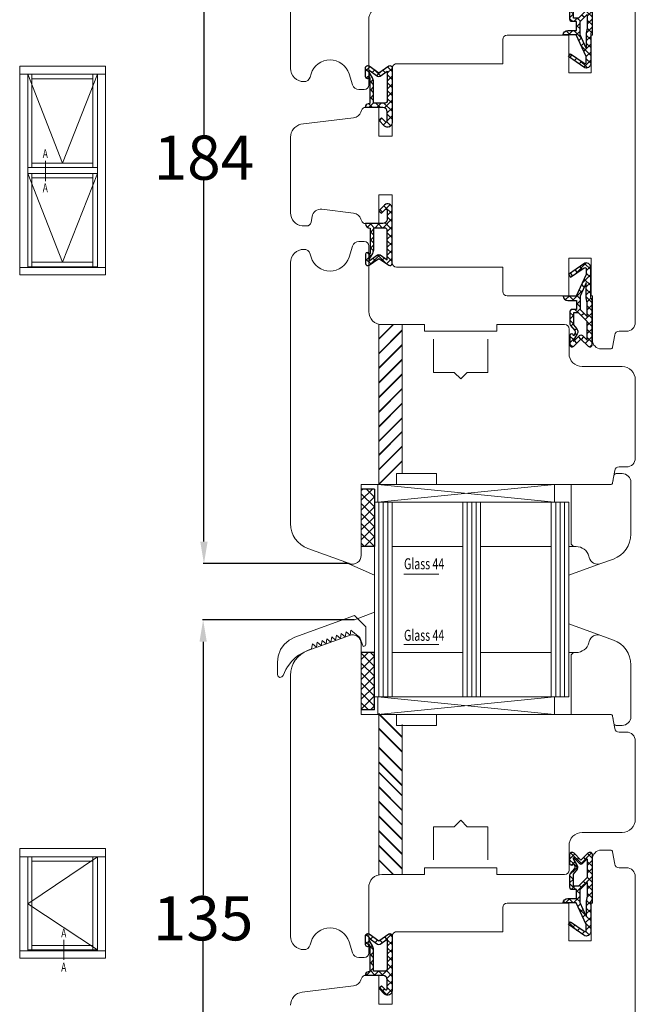
# Model space of a CAD drawing. Units: inches. Extents: x 72418 to 73560, y -56076 to -55064.
# Drawn here: x 73420 to 73560, y -55818 to -55595 of the extents above; entities that cross this region are included whole.
import ezdxf

# ---------------------------------------------------------------- set-up
doc = ezdxf.new("R2010")
doc.units = ezdxf.units.IN
doc.header["$LTSCALE"] = 50
doc.header["$MEASUREMENT"] = 0
doc.linetypes.add('AUSGEZOGEN', pattern=[0])
doc.linetypes.add('VERDECKT', pattern=[0.375, 0.25, -0.125])
for name, color, linetype in [('FD5-12-5-8', 6, 'Continuous'), ('Fluegel', 7, 'Continuous'), ('Gasket', 7, 'Continuous'), ('Glas', 4, 'Continuous'), ('Glasleiste', 7, 'Continuous'), ('Layer1', 7, 'Continuous'), ('RIso', 7, 'Continuous'), ('UD6-10-3-5', 6, 'Continuous')]:
    doc.layers.add(name, color=color, linetype=linetype)
doc.layers.add('Remelis', color=7, linetype='Continuous', lineweight=70)
doc.styles.add('ROMANS', font='timesbi.ttf', dxfattribs={"width": 0.7})
doc.styles.get("Standard").update_dxf_attribs({"font": 'arial.ttf'})
doc.dimstyles.new('NORMAL', dxfattribs={"dimscale": 0, "dimtxt": 10, "dimasz": 5, "dimexe": 0.18, "dimexo": 0.0625, "dimgap": 0.09, "dimtad": 0, "dimtih": 1, "dimtoh": 1, "dimdec": 0, "dimzin": 0, "dimdsep": 46, "dimtxsty": 'Standard', "dimcen": 0.09, "dimadec": 0, "dimazin": 0, "dimtfac": 1, "dimtdec": 0, "dimtofl": 0, "dimtmove": 0, "dimatfit": 3, "dimfxl": 1, "dimtolj": 1, "dimtzin": 0, "dimarcsym": 0})

# ---------------------------------------------------------------- blocks, each defined once
blk = doc.blocks.new('FD5-12-5-8')
at = {"layer": 'Gasket'}
h = blk.add_hatch(dxfattribs=at)
h.set_pattern_fill('ANSI37', color=256, scale=0.4, style=0)
h.set_pattern_definition([(45, (0, 0), (-0.8980256121069151, 0.8980256121069153), []), (135, (0, 0), (-0.8980256121069153, -0.8980256121069151), [])])
h.paths.add_polyline_path([(1e-16, 11, 0.668178637919294), (-0.8535533905932695, 11.35355339059324), (-2.500000000000023, 9.707106781186553), (-4.146446609406718, 11.35355339059324, 0.6681786379193034), (-5, 11), (-5.000000000000006, 8.900000000000007, 1), (-4.200000000000001, 8.899999999999947), (-4.199999999999985, 9.000000000000002), (-3.846084513876608, 8.3870003964488, -0.3152987888789748), (-3.896074994209352, 7.815606591605557), (-4.883022221559483, 6.639408687710192, 0.1763269807084698), (-5, 6.318014882866918), (-5, 3.499999999999913, 0.4142135623731117), (-4.499999999999968, 2.999999999999913), (-3.5, 2.999999999999972), (-3.499999999999984, 1), (-5.5, 1, 0.4142135623730951), (-6.5, 0), (-3.582702335169952, -8.53e-14), (-1.30000000000001, -4.895270955235273), (-1.299999999999958, -6.167860279660842, -0.6068148963146051), (-1.772072930905365, -6.413605892947607), (-4.841138850919174, -4.26462280049148), (-5.300000000000012, -4.919944435922698), (-1.873576436351042, -7.319152044288999, 0.6068148963145906), (-0.3000000000000114, -6.499999999999999), (-0.300000000000014, 0.2858571571457007, 0.2015127546239996), (0, 0.9999999999999996)])
h.paths.add_polyline_path([(-1.099999999999994, 4.599999999999934), (-1.10000000000002, 1.5), (-1.299999999999994, 0.3657436360763879), (-1.299999999999994, -3.002309688713297), (-2.699999999999989, -1.413e-13), (-2.700000000000001, 2.999999999999943)], flags=16)
h.paths.add_polyline_path([(-3.031370849898435, 3.799999999999982), (-4.199999999999972, 3.800000000000009), (-4.199999999999985, 6.519968577959077), (-3.459843884026069, 7.402052288251588, 0.3152987888789709), (-3.359862923360596, 8.544839897938093), (-4.199999999999985, 10), (-4.200000000000016, 10.27573593128805), (-2.853553390593333, 8.929289321881363, 0.4142135623730874), (-2.146446609406801, 8.929289321881347), (-1.099999999999994, 9.975735931288083), (-1.099999999999994, 5.731370849898437)], flags=16)
blk.add_line((-6.5, 0), (-6.5, 0), dxfattribs=at)
blk.add_lwpolyline([(-2.500000000000024, 9.707106781186553), (-4.146446609406723, 11.35355339059324), (-2.500000000000024, 9.707106781186553), (-0.8535533905932737, 11.35355339059324, -0.6681786379192989), (0, 11), (0, 1, -0.2015127546239996), (-0.3000000000000139, 0.2858571571457014), (-0.3000000000000114, -6.5, -0.6068148963145977), (-1.87357643635106, -7.319152044288986), (-5.300000000000012, -4.919944435922698), (-4.841138850919174, -4.26462280049148), (-1.772072930905338, -6.413605892947628, 0.6068148963145489), (-1.299999999999958, -6.167860279660858), (-1.30000000000001, -4.895270955235273), (-3.582702335169952, -8.53e-14), (-6.5, 0), (-6.5, 0, -0.4142135623730951), (-5.5, 1), (-3.499999999999984, 1), (-3.5, 2.999999999999972), (-4.499999999999968, 2.999999999999913, -0.4142135623731117), (-5, 3.499999999999913), (-5, 6.318014882866918, -0.1763269807084733), (-4.883022221559477, 6.639408687710202), (-3.896074994209357, 7.815606591605557, 0.3152987888789738), (-3.846084513876605, 8.387000396448796), (-4.199999999999985, 9), (-4.200000000000001, 8.900000000000006, -0.9999999999999998), (-5.000000000000006, 8.900000000000006), (-5, 11, -0.6681786379192989), (-4.146446609406726, 11.35355339059324)], format="xyb", dxfattribs=at)
blk.add_lwpolyline([(-4.199999999999985, 6.519968577959073), (-3.459843884026073, 7.402052288251582, 0.3152987888789714), (-3.359862923360593, 8.54483989793809), (-4.199999999999985, 10), (-4.200000000000017, 10.27573593128805), (-2.853553390593326, 8.92928932188136, 0.4142135623730922), (-2.146446609406793, 8.929289321881354), (-1.099999999999994, 9.975735931288083), (-1.099999999999994, 5.731370849898437), (-3.031370849898435, 3.799999999999982), (-4.199999999999972, 3.800000000000009)], format="xyb", close=True, dxfattribs=at)
blk.add_lwpolyline([(-1.299999999999994, -3.002309688713297), (-2.699999999999988, -1.421e-13), (-2.700000000000001, 2.999999999999943), (-1.099999999999994, 4.599999999999934), (-1.10000000000002, 1.5), (-1.299999999999994, 0.3657436360763882)], close=True, dxfattribs=at)
blk = doc.blocks.new('A$C3B455194')
at = {"layer": 'Gasket'}
h = blk.add_hatch(dxfattribs=at)
h.set_pattern_fill('ANSI37', color=256, scale=0.4, style=0)
h.set_pattern_definition([(45, (-134.7309604614708, -238.9395161572476), (-0.8980256121069151, 0.8980256121069153), []), (135, (-134.7309604614708, -238.9395161572476), (-0.8980256121069153, -0.8980256121069151), [])])
h.paths.add_polyline_path([(-1.612132034356193, -3.170710678118438), (-2.434314575050705, -2.348528137423727), (-3.000000000000085, -2.914213562373163), (-1.70710678118661, -4.207106781186438, 0.6681786379192928), (0, -3.5), (0, 9, 0.6068148963145922), (-0.7867882181757011, 9.409576022144675), (-3.000000000000084, 7.859868448856671), (-5.213211781824612, 9.409576022144675, 0.6068148963145995), (-6, 9), (-6, 6.900000000000203, 1.216532972352818), (-5.229963996556945, 7.051899164434423), (-5, 6.653589838486368), (-5, 1.00000000000017, 0.4142135623730951), (-6, 1.705e-13), (-2.100000000000108, 0, -0.4142135623730863), (-1.100000000000107, -1.000000000000113), (-1.100000000000107, -2.958578643762621, -0.6681786379192941)])
h.paths.add_polyline_path([(-1.600000000000107, 1.00000000000017), (-4.200000000000102, 1.00000000000017), (-4.200000000000102, 5.732050807568952, 0.1316524975873647), (-4.467949192431118, 6.732050807568633), (-5.200000000000101, 8.00000000000017), (-5.200000000000101, 8.42370536190879), (-3.286788218175701, 7.084060050083507, 0.3152987888789871), (-2.713211781824603, 7.084060050083512), (-1.100000000000107, 8.21364310044578), (-1.100000000000107, 1.500000000000169, -0.4142135623730948)], flags=16)
for points in [[(-1.100000000000107, -2.958578643762621), (-1.100000000000107, -1.000000000000113, 0.4142135623730864), (-2.100000000000108, 0), (-6, 1.705e-13), (-6, 1.705e-13, -0.4142135623730951), (-5, 1.00000000000017), (-5, 6.653589838486368), (-5.200000000000101, 7.000000000000171), (-5.200000000000101, 6.900000000000203, -0.9999999999999998), (-6, 6.900000000000203), (-6, 9, -0.6068148963145993), (-5.213211781824612, 9.409576022144675), (-3.000000000000085, 7.859868448856673), (-0.7867882181757011, 9.409576022144675, -0.6068148963145922), (0, 9), (0, -3.5, -0.6681786379192928), (-1.70710678118661, -4.207106781186438), (-3.000000000000085, -2.914213562373163), (-2.434314575050705, -2.348528137423727), (-1.612132034356193, -3.170710678118438, 0.6681786379192941)], [(-4.467949192431206, 6.732050807568783), (-5.200000000000101, 8.00000000000017), (-5.200000000000101, 8.423705361908787), (-3.286788218175701, 7.084060050083507, 0.3152987888789827), (-2.71321178182461, 7.084060050083507), (-1.100000000000107, 8.213643100445779), (-1.100000000000107, 1.500000000000169, -0.4142135623730951), (-1.600000000000108, 1.00000000000017), (-4.200000000000102, 1.00000000000017), (-4.200000000000102, 5.732050807568952, 0.1316524975873868)]]:
    blk.add_lwpolyline(points, format="xyb", close=True, dxfattribs=at)
blk = doc.blocks.new('A$C7D9040A8')
at = {"layer": 'Glas'}
h = blk.add_hatch(dxfattribs=at)
h.set_pattern_fill('ANSI37', color=256, scale=0.5, style=0)
h.set_pattern_definition([(45, (-36.45568770630228, -88.60509408581481), (-1.122532015133643, 1.122532015133643), []), (135, (-36.45568770630228, -88.60509408581481), (-1.122532015133643, -1.122532015133643), [])])
h.paths.add_polyline_path([(3, -1.000000000000085), (0, -1.000000000000085), (0, -14.00000000000011), (3.000000000000013, -14.00000000000005)])
for p, q in [((3, -1.000000000000085), (0, -1.000000000000085)), ((3, -1.000000000000085), (3, -14.00000000000008)), ((3, -14.00000000000008), (0, -14.00000000000008))]:
    blk.add_line(p, q, dxfattribs=at)
blk = doc.blocks.new('*D211')
at = {"layer": 'Defpoints', "color": 0, "lineweight": 0, "ltscale": 0.1, "transparency": 16777216}
for p in [(73496.09964546557, -55534.68953075375), (73462.05437258257, -55718.42278483037), (73494.94977820183, -55718.42278483037)]:
    blk.add_point(p, dxfattribs=at)
at = {"layer": 'RIso', "color": 0, "lineweight": -2, "ltscale": 0.1, "transparency": 16777216}
for p, q in [((73496.03714546557, -55534.68953075375), (73461.87437258258, -55534.68953075375)), ((73462.05437258257, -55539.68953075375), (73462.05437258257, -55621.36042791484)), ((73462.05437258257, -55713.42278483037), (73462.05437258257, -55631.75188766928)), ((73494.88727820183, -55718.42278483037), (73461.87437258258, -55718.42278483037))]:
    blk.add_line(p, q, dxfattribs=at)
at = {"layer": 'RIso', "color": 0, "lineweight": 0, "ltscale": 0.1, "transparency": 16777216}
for points in [[(73461.22103924924, -55539.68953075375), (73462.8877059159, -55539.68953075375), (73462.05437258257, -55534.68953075375)], [(73461.22103924924, -55713.42278483037), (73462.8877059159, -55713.42278483037), (73462.05437258257, -55718.42278483037)]]:
    blk.add_solid(points, dxfattribs=at)
at = {"layer": 'RIso', "color": 0, "lineweight": 0, "ltscale": 0.1, "transparency": 16777216, "insert": (73462.05437258258, -55626.55615779205), "char_height": 10, "attachment_point": 5}
blk.add_mtext('\\A1;184', dxfattribs=at)
blk = doc.blocks.new('*D212')
at = {"layer": 'Defpoints', "color": 0, "lineweight": 0, "ltscale": 0.1, "transparency": 16777216}
for p in [(73496.09960682364, -55731.10942767218), (73461.87437258258, -55866.25332871917), (73496.09960682364, -55866.25332871917)]:
    blk.add_point(p, dxfattribs=at)
at = {"layer": 'RIso', "color": 0, "lineweight": -2, "ltscale": 0.1, "transparency": 16777216}
for p, q in [((73496.03710682364, -55731.10942767218), (73461.69437258258, -55731.10942767218)), ((73461.87437258258, -55736.10942767218), (73461.87437258258, -55793.48223767726)), ((73461.87437258258, -55861.25332871917), (73461.87437258258, -55803.88051871409)), ((73496.03710682364, -55866.25332871917), (73461.69437258258, -55866.25332871917))]:
    blk.add_line(p, q, dxfattribs=at)
at = {"layer": 'RIso', "color": 0, "lineweight": 0, "ltscale": 0.1, "transparency": 16777216}
for points in [[(73461.04103924925, -55736.10942767218), (73462.7077059159, -55736.10942767218), (73461.87437258258, -55731.10942767218)], [(73461.04103924925, -55861.25332871917), (73462.7077059159, -55861.25332871917), (73461.87437258258, -55866.25332871917)]]:
    blk.add_solid(points, dxfattribs=at)
at = {"layer": 'RIso', "color": 0, "lineweight": 0, "ltscale": 0.1, "transparency": 16777216, "insert": (73461.87437258259, -55798.68137819567), "char_height": 10, "attachment_point": 5}
blk.add_mtext('\\A1;135', dxfattribs=at)

msp = doc.modelspace()

# ---------------------------------------------------------------- linework, layer by layer
at = {"color": 0, "linetype": 'Continuous', "lineweight": 0, "transparency": 33554687}
for p, q in [((73482.63346810013, -55735.07689930977), (73496.10552913028, -55730.17347010057)), ((73498.68558896008, -55732.75352993038), (73496.10552913028, -55730.17347010057)), ((73495.10134176572, -55734.57772047869), (73495.29915709006, -55733.44154628577)), ((73495.29915709006, -55733.44154628577), (73497.31537433891, -55735.12596490997)), ((73495.29915709006, -55733.44154628577), (73497.31537433891, -55735.12596490997)), ((73498.68558896008, -55736.67347010057), (73498.68558896008, -55732.75352993038)), ((73481.33814375993, -55735.73563633025), (73480.2377641663, -55736.68803943929)), ((73482.63346810013, -55735.07689930977), (73481.33814375993, -55735.73563633025)), ((73488.59093513519, -55736.94731470517), (73488.78875045954, -55735.81114051225)), ((73488.78875045954, -55735.81114051225), (73489.67600290694, -55736.55238233409)), ((73489.67600290694, -55736.55238233409), (73489.8738182313, -55735.41620814116)), ((73489.8738182313, -55735.41620814116), (73490.7610706787, -55736.15744996301)), ((73490.7610706787, -55736.15744996301), (73490.95888600305, -55735.02127577009)), ((73490.95888600305, -55735.02127577009), (73491.84613845045, -55735.76251759193)), ((73491.84613845045, -55735.76251759193), (73492.0439537748, -55734.626343399)), ((73492.0439537748, -55734.626343399), (73492.9312062222, -55735.36758522085)), ((73492.9312062222, -55735.36758522085), (73493.12902154656, -55734.23141102793)), ((73493.12902154656, -55734.23141102793), (73494.01627399397, -55734.97265284977)), ((73494.01627399397, -55734.97265284977), (73494.21408931831, -55733.83647865684)), ((73494.21408931831, -55733.83647865684), (73495.10134176572, -55734.57772047869)), ((73497.31537433891, -55735.12596490997), (73498.06060528281, -55737.17347010057)), ((73479.40357298488, -55737.86895116468), (73478.84560880387, -55739.3385987965)), ((73480.2377641663, -55736.68803943929), (73479.40357298488, -55737.86895116468)), ((73484.99962871625, -55738.28260185952), (73485.63346810013, -55738.02374467476)), ((73485.63346810013, -55738.02374467476), (73486.42079959168, -55737.73717944733)), ((73486.42079959168, -55737.73717944733), (73486.61861491603, -55736.60100525441)), ((73486.61861491603, -55736.60100525441), (73487.50586736343, -55737.34224707625)), ((73487.50586736343, -55737.34224707625), (73487.70368268779, -55736.20607288332)), ((73487.70368268779, -55736.20607288332), (73488.59093513519, -55736.94731470517)), ((73498.06060528281, -55737.17347010057), (73498.53914235068, -55737.02702349117)), ((73498.53914235068, -55737.02702349117), (73498.68558896008, -55736.67347010057)), ((73478.84560880387, -55739.3385987965), (73478.68558896008, -55740.71505503448)), ((73481.93052834517, -55740.48778629462), (73482.76741016028, -55739.68949773038)), ((73482.76741016028, -55739.68949773038), (73483.47687475268, -55739.145384216)), ((73483.47687475268, -55739.145384216), (73484.27009705734, -55738.64992580529)), ((73484.27009705734, -55738.64992580529), (73484.99962871625, -55738.28260185952)), ((73478.68558896008, -55740.71505503448), (73478.68558896008, -55743.52347010058)), ((73479.94736847647, -55743.74307388772), (73480.54991088841, -55742.40466788488)), ((73480.54991088841, -55742.40466788488), (73480.94660330952, -55741.74357066234)), ((73480.94660330952, -55741.74357066234), (73481.93052834517, -55740.48778629462)), ((73478.68558896008, -55743.52347010058), (73478.85331247127, -55743.95925604383)), ((73478.85331247127, -55743.95925604383), (73479.22413647166, -55744.16384369686)), ((73479.22413647166, -55744.16384369686), (73479.70572583914, -55744.05779087573)), ((73479.70572583914, -55744.05779087573), (73479.94736847647, -55743.74307388772))]:
    msp.add_line(p, q, dxfattribs=at)
at = {"layer": 'Fluegel', "color": 0, "linetype": 'VERDECKT', "lineweight": 0, "ltscale": 10}
for p, q in [((73501.63381848848, -55700.54339958879), (73501.63381848848, -55664.25048360469)), ((73506.93381848848, -55698.04339958879), (73506.93381848848, -55664.33347045843)), ((73501.63381848848, -55752.34339958879), (73501.63381848848, -55788.8363155729)), ((73506.93381848848, -55754.84339958879), (73506.93381848848, -55788.75332871917))]:
    msp.add_line(p, q, dxfattribs=at)
at = {"layer": 'Fluegel', "color": 3, "linetype": 'VERDECKT', "lineweight": 0, "ltscale": 0.6}
for p, q in [((73513.98381848849, -55675.13347045842), (73513.98381848849, -55665.83347045843)), ((73526.28381848849, -55675.13347045842), (73526.28381848849, -55665.83347045843)), ((73518.63381848848, -55675.13347045842), (73513.98381848849, -55675.13347045842)), ((73520.13381848848, -55676.63347045842), (73518.63381848848, -55675.13347045842)), ((73520.13381848848, -55676.63347045842), (73521.63381848848, -55675.13347045842)), ((73526.28381848849, -55675.13347045842), (73521.63381848848, -55675.13347045842)), ((73513.98381848849, -55777.95332871917), (73513.98381848849, -55787.25332871917)), ((73518.63381848848, -55777.95332871917), (73513.98381848849, -55777.95332871917)), ((73520.13381848848, -55776.45332871917), (73518.63381848848, -55777.95332871917)), ((73520.13381848848, -55776.45332871917), (73521.63381848848, -55777.95332871917)), ((73526.28381848847, -55777.95332871917), (73521.63381848848, -55777.95332871917)), ((73526.28381848847, -55777.95332871917), (73526.28381848847, -55787.25332871917))]:
    msp.add_line(p, q, dxfattribs=at)
at = {"layer": 'Glas', "lineweight": 0}
for p, q in [((73501.38381848848, -55704.54339958879), (73501.38381848848, -55700.54339958879)), ((73501.38381848848, -55700.54339958879), (73541.38381848848, -55704.54339958879)), ((73541.38381848848, -55700.54339958879), (73501.38381848848, -55704.54339958879)), ((73541.38381848848, -55700.54339958879), (73501.38381848848, -55700.54339958879)), ((73541.38381848848, -55704.54339958879), (73541.38381848848, -55700.54339958879)), ((73500.63381848848, -55726.54339958879), (73500.63381848848, -55704.54339958879)), ((73541.38381848848, -55704.54339958879), (73500.63381848848, -55704.54339958879)), ((73500.63381848848, -55704.54339958879), (73544.63381848848, -55704.54339958879)), ((73501.63381848848, -55726.54339958879), (73501.63381848848, -55704.54339958879)), ((73502.63381848848, -55726.54339958879), (73502.63381848848, -55704.54339958879)), ((73503.63381848848, -55726.54339958879), (73503.63381848848, -55704.54339958879)), ((73504.63381848848, -55726.54339958879), (73504.63381848848, -55704.54339958879)), ((73520.63381848848, -55726.54339958879), (73520.63381848848, -55704.54339958879)), ((73521.63381848848, -55726.54339958879), (73521.63381848848, -55704.54339958879)), ((73522.63381848848, -55726.54339958879), (73522.63381848848, -55704.54339958879)), ((73523.63381848848, -55726.54339958879), (73523.63381848848, -55704.54339958879)), ((73524.63381848848, -55726.54339958879), (73524.63381848848, -55704.54339958879)), ((73540.63381848848, -55725.28906630586), (73540.63381848848, -55704.54339958879)), ((73540.63381848848, -55726.54339958879), (73540.63381848848, -55704.54339958879)), ((73541.63381848848, -55725.28906630586), (73541.63381848848, -55704.54339958879)), ((73541.63381848848, -55726.54339958879), (73541.63381848848, -55704.54339958879)), ((73542.63381848848, -55725.28906630586), (73542.63381848848, -55704.54339958879)), ((73542.63381848848, -55726.54339958879), (73542.63381848848, -55704.54339958879)), ((73543.63381848848, -55725.28906630586), (73543.63381848848, -55704.54339958879)), ((73543.63381848848, -55726.54339958879), (73543.63381848848, -55704.54339958879)), ((73544.63381848848, -55725.28906630586), (73544.63381848848, -55704.54339958879)), ((73544.63381848848, -55704.54339958879), (73544.63381848848, -55725.28906630586)), ((73544.63381848848, -55717.28481445912), (73544.63381848848, -55704.54339958879)), ((73544.63381848848, -55726.54339958879), (73544.63381848848, -55704.54339958879)), ((73520.63381848848, -55714.54339958879), (73504.63381848848, -55714.54339958879)), ((73540.63381848848, -55714.54339958879), (73524.63381848848, -55714.54339958879)), ((73540.63381848848, -55714.54339958879), (73524.63381848848, -55714.54339958879)), ((73545.63381848848, -55714.54339958879), (73544.63381848848, -55714.54339958879)), ((73545.63381848848, -55714.54339958879), (73544.63381848848, -55714.54339958879)), ((73493.62524486949, -55717.94069412311), (73500.63381848848, -55721.03756165648)), ((73551.81785877513, -55718.42278483037), (73544.63381848848, -55721.03756165648)), ((73551.81785877513, -55718.42278483037), (73544.63381848848, -55721.03756165648)), ((73507.28515698167, -55720.78895710126), (73515.1754569226, -55720.78895710126)), ((73500.63381848848, -55726.54339958879), (73500.63381848848, -55748.54339958879)), ((73501.63381848848, -55726.54339958879), (73501.63381848848, -55748.54339958879)), ((73502.63381848848, -55726.54339958879), (73502.63381848848, -55748.54339958879)), ((73503.63381848848, -55726.54339958879), (73503.63381848848, -55748.54339958879)), ((73504.63381848848, -55726.54339958879), (73504.63381848848, -55748.54339958879)), ((73520.63381848848, -55726.54339958879), (73520.63381848848, -55748.54339958879)), ((73521.63381848848, -55726.54339958879), (73521.63381848848, -55748.54339958879)), ((73522.63381848848, -55726.54339958879), (73522.63381848848, -55748.54339958879)), ((73523.63381848848, -55726.54339958879), (73523.63381848848, -55748.54339958879)), ((73524.63381848848, -55726.54339958879), (73524.63381848848, -55748.54339958879)), ((73540.63381848848, -55726.54339958879), (73540.63381848848, -55748.54339958879)), ((73541.63381848848, -55726.54339958879), (73541.63381848848, -55748.54339958879)), ((73542.63381848848, -55726.54339958879), (73542.63381848848, -55748.54339958879)), ((73543.63381848848, -55726.54339958879), (73543.63381848848, -55748.54339958879)), ((73544.63381848848, -55726.54339958879), (73544.63381848848, -55748.54339958879)), ((73540.63381848848, -55727.79773287173), (73540.63381848848, -55748.54339958879)), ((73541.63381848848, -55727.79773287173), (73541.63381848848, -55748.54339958879)), ((73542.63381848848, -55727.79773287173), (73542.63381848848, -55748.54339958879)), ((73543.63381848848, -55727.79773287173), (73543.63381848848, -55748.54339958879)), ((73544.63381848848, -55727.79773287173), (73544.63381848848, -55748.54339958879)), ((73544.63381848848, -55748.54339958879), (73544.63381848848, -55727.79773287173)), ((73496.09960682364, -55731.10942767218), (73500.63381848848, -55729.40836405078)), ((73551.81785877513, -55734.66401434723), (73544.63381848848, -55732.04923752111)), ((73551.81785877513, -55734.66401434723), (73544.63381848848, -55732.04923752111)), ((73544.63381848848, -55735.80198471847), (73544.63381848848, -55748.54339958879)), ((73507.28515698167, -55736.75220666175), (73515.1754569226, -55736.75220666175)), ((73520.63381848848, -55738.54339958879), (73504.63381848848, -55738.54339958879)), ((73540.63381848848, -55738.54339958879), (73524.63381848848, -55738.54339958879)), ((73540.63381848848, -55738.54339958879), (73524.63381848848, -55738.54339958879)), ((73545.63381848848, -55738.54339958879), (73544.63381848848, -55738.54339958879)), ((73545.63381848848, -55738.54339958879), (73544.63381848848, -55738.54339958879)), ((73541.38381848848, -55748.54339958879), (73500.63381848848, -55748.54339958879)), ((73500.63381848848, -55748.54339958879), (73544.63381848848, -55748.54339958879)), ((73501.38381848848, -55748.54339958879), (73501.38381848848, -55752.54339958879)), ((73501.38381848848, -55752.54339958879), (73541.38381848848, -55748.54339958879)), ((73541.38381848848, -55752.54339958879), (73501.38381848848, -55748.54339958879)), ((73541.38381848848, -55748.54339958879), (73541.38381848848, -55752.54339958879)), ((73541.38381848848, -55752.54339958879), (73501.38381848848, -55752.54339958879))]:
    msp.add_line(p, q, dxfattribs=at)
at = {"layer": 'Glasleiste', "color": 0, "lineweight": 0}
for p, q in [((73481.63381848848, -55606.35502053768), (73481.63381848848, -55547.09201429209)), ((73549.93381848848, -55598.83347045843), (73549.93381848848, -55588.83347045843)), ((73559.63381848848, -55592.83113199244), (73559.63381848848, -55663.83580892441)), ((73499.33509072106, -55610.1255379316), (73499.33455689189, -55595.33357872586)), ((73529.63381848848, -55605.33347045843), (73529.63381848848, -55599.83347045843)), ((73544.63381848848, -55598.83347045843), (73530.63381848848, -55598.83347045843)), ((73544.63381848848, -55607.33347045843), (73544.63381848848, -55598.83347045843)), ((73549.63381848848, -55598.83347045843), (73549.93381848848, -55598.83347045843)), ((73549.63381848848, -55607.33347045843), (73549.63381848848, -55598.83347045843)), ((73504.63381848848, -55606.33347045843), (73504.63381848848, -55621.68763072562)), ((73529.63381848848, -55605.33347045843), (73505.33381848848, -55605.33347045843)), ((73486.06453791879, -55608.30266815325), (73486.2861497733, -55607.59396052544)), ((73494.87700339744, -55607.59722015401), (73495.64882737685, -55610.07209582446)), ((73544.63381848848, -55607.33347045843), (73545.73381848849, -55607.33347045843)), ((73545.73381848849, -55607.33347045843), (73549.63381848848, -55607.33347045843)), ((73498.33471089111, -55611.12598996986), (73497.08023659664, -55611.12551335472)), ((73501.63381848848, -55615.18763072562), (73498.63381848848, -55615.18763072562)), ((73501.63381848848, -55621.68763072562), (73501.63381848848, -55615.18763072562)), ((73483.99245716345, -55619.00693291189), (73495.91883665355, -55617.54255764304)), ((73497.69063745278, -55615.85535142462), (73497.56146003817, -55616.22202394177)), ((73497.69063745278, -55615.85535142462), (73497.56146003817, -55616.22202394177)), ((73481.63381848848, -55634.71622779725), (73481.63381848848, -55621.93757373785)), ((73481.63381848848, -55621.95071311959), (73481.63381848848, -55639.03189658367)), ((73501.63381848848, -55621.68763072562), (73504.63381848848, -55621.68763072562)), ((73501.63381848848, -55634.97931019123), (73504.63381848848, -55634.97931019123)), ((73501.63381848848, -55634.97931019123), (73501.63381848848, -55641.47931019123)), ((73504.63381848848, -55650.33347045843), (73504.63381848848, -55634.97931019123)), ((73486.50955447595, -55639.87863036386), (73486.27952661032, -55641.18318321626)), ((73488.72290866879, -55638.24083441591), (73495.91883665355, -55639.12438327381)), ((73485.2947188573, -55642.00953503859), (73484.26821045826, -55642.00953503859)), ((73497.69063745278, -55640.81158949224), (73497.56146003817, -55640.44491697509)), ((73501.63381848848, -55641.47931019123), (73498.63381848848, -55641.47931019123)), ((73494.87700339744, -55649.06972076284), (73495.64882737685, -55646.59484509239)), ((73498.33471089111, -55645.54095094698), (73497.08023659664, -55645.54142756213)), ((73499.33509072106, -55646.54140298525), (73499.33455688799, -55661.33347045843)), ((73486.06453791879, -55648.3642727636), (73486.2861497733, -55649.07298039141)), ((73481.63381848848, -55650.31192037918), (73481.63381848848, -55709.37492662476)), ((73544.63381848848, -55649.33347045843), (73544.63381848848, -55657.83347045843)), ((73544.63381848848, -55649.33347045843), (73545.73381848849, -55649.33347045843)), ((73545.73381848849, -55649.33347045843), (73549.63381848848, -55649.33347045843)), ((73549.63381848848, -55649.33347045843), (73549.63381848848, -55657.83347045843)), ((73529.63381848848, -55651.33347045843), (73505.63381848848, -55651.33347045843)), ((73529.63381848848, -55651.33347045843), (73529.63381848848, -55656.83347045843)), ((73544.63381848848, -55657.83347045843), (73530.63381848848, -55657.83347045843)), ((73549.63381848848, -55657.83347045843), (73549.93381848848, -55657.83347045843)), ((73549.93381848848, -55657.83347045843), (73549.93381848848, -55667.83347045843)), ((73511.98381848849, -55664.33347045843), (73502.33455688799, -55664.33347045843)), ((73511.98381848849, -55665.83347045843), (73511.98381848849, -55664.33347045843)), ((73528.28381848849, -55664.33347045843), (73543.64952667392, -55664.33347045843)), ((73528.28381848849, -55665.83347045843), (73528.28381848849, -55664.33347045843)), ((73513.98381848849, -55665.83347045843), (73511.98381848849, -55665.83347045843)), ((73526.28381848849, -55665.83347045843), (73513.98381848849, -55665.83347045843)), ((73528.28381848849, -55665.83347045843), (73526.28381848849, -55665.83347045843)), ((73544.64952667392, -55665.33347045843), (73544.64952667392, -55670.83347045843)), ((73554.50136462657, -55669.42263301324), (73554.98811036664, -55666.66216074674)), ((73555.97291811966, -55665.83580892441), (73557.63381848848, -55665.83580892441)), ((73554.00896075006, -55669.83580892441), (73551.93381848848, -55669.83347045843)), ((73547.64952667392, -55673.83347045843), (73556.63381848848, -55673.83347045843)), ((73559.63381848848, -55676.83347045843), (73559.63381848848, -55694.54339958879)), ((73505.63381848848, -55700.54339958879), (73505.63381848848, -55698.04339958879)), ((73514.63381848848, -55698.04339958879), (73505.63381848848, -55698.04339958879)), ((73514.63381848848, -55700.54339958879), (73514.63381848848, -55698.04339958879)), ((73554.50136462657, -55700.13022367763), (73554.98811036664, -55697.36975141113)), ((73555.28887783301, -55698.04339958879), (73556.63381848848, -55698.04339958879)), ((73555.97291811966, -55696.54339958879), (73557.63381848848, -55696.54339958879)), ((73554.6201469758, -55699.45657549996), (73554.50136462657, -55700.13022367763)), ((73558.63381848848, -55711.7407331475), (73558.63381848848, -55700.04339958879)), ((73505.63381848848, -55700.54339958879), (73497.63381848848, -55700.54339958879)), ((73497.63381848848, -55716.54339958879), (73497.63381848848, -55700.54339958879)), ((73554.00896075006, -55700.54339958879), (73514.63381848848, -55700.54339958879)), ((73545.13381848848, -55714.04339958879), (73545.13381848848, -55700.54339958879)), ((73558.63381848848, -55708.10103080484), (73558.63381848848, -55701.04339958879)), ((73494.94977820183, -55718.42278483037), (73485.58169762853, -55715.01308234948)), ((73545.63381848848, -55714.54339958879), (73545.13381848848, -55714.04339958879)), ((73546.22538677887, -55714.54339958879), (73545.63381848848, -55714.54339958879)), ((73549.20196683591, -55717.061037679), (73549.12316425773, -55716.76694245349)), ((73551.81785877513, -55718.42278483037), (73554.68593934843, -55717.37888887221)), ((73494.94977820183, -55734.66401434723), (73485.58169762853, -55738.07371682811)), ((73551.81785877513, -55734.66401434723), (73554.68593934843, -55735.70791030538)), ((73497.63381848848, -55736.54339958879), (73497.63381848848, -55752.54339958879)), ((73549.2019668359, -55736.02576149859), (73549.12316425773, -55736.3198567241)), ((73545.63381848848, -55738.54339958879), (73545.13381848848, -55739.04339958879)), ((73545.13381848848, -55739.04339958879), (73545.13381848848, -55752.54339958879)), ((73546.22538677887, -55738.54339958879), (73545.63381848848, -55738.54339958879)), ((73558.63381848848, -55741.3460660301), (73558.63381848848, -55753.04339958879)), ((73481.63381848848, -55802.77487879842), (73481.63381848848, -55743.51187255282)), ((73558.63381848848, -55744.98576837276), (73558.63381848848, -55752.04339958879)), ((73505.63381848848, -55752.54339958879), (73497.63381848848, -55752.54339958879)), ((73505.63381848848, -55752.54339958879), (73505.63381848848, -55755.04339958879)), ((73514.63381848848, -55752.54339958879), (73514.63381848848, -55755.04339958879)), ((73554.00896075006, -55752.54339958879), (73514.63381848848, -55752.54339958879)), ((73553.13381848848, -55752.54339958879), (73554.00896075006, -55752.54339958879)), ((73554.00896075006, -55752.54339958879), (73553.13381848848, -55752.54339958879)), ((73553.13381848848, -55752.54339958879), (73554.00896075006, -55752.54339958879)), ((73554.50136462656, -55752.95657549996), (73554.98811036664, -55755.71704776646)), ((73554.6201469758, -55753.63022367762), (73554.50136462656, -55752.95657549996)), ((73554.50136462656, -55752.95657549996), (73554.98811036664, -55755.71704776646)), ((73554.6201469758, -55753.63022367762), (73554.50136462656, -55752.95657549996)), ((73554.50136462656, -55752.95657549996), (73554.98811036664, -55755.71704776646)), ((73554.6201469758, -55753.63022367762), (73554.50136462656, -55752.95657549996)), ((73554.6201469758, -55753.63022367762), (73554.50136462656, -55752.95657549996)), ((73554.50136462656, -55752.95657549996), (73554.98811036664, -55755.71704776646)), ((73554.6201469758, -55753.63022367762), (73554.50136462656, -55752.95657549996)), ((73514.63381848848, -55755.04339958879), (73505.63381848848, -55755.04339958879)), ((73555.28887783301, -55755.04339958879), (73556.63381848848, -55755.04339958879)), ((73555.97291811966, -55756.54339958879), (73557.63381848848, -55756.54339958879)), ((73559.63381848848, -55776.25332871917), (73559.63381848848, -55758.54339958879)), ((73547.64952667392, -55779.25332871917), (73556.63381848848, -55779.25332871917)), ((73544.64952667392, -55787.75332871917), (73544.64952667392, -55782.25332871917)), ((73553.96065963664, -55783.25332871917), (73551.93381848848, -55783.25332871917)), ((73554.50136462656, -55783.66416616435), (73554.98811036664, -55786.42463843085)), ((73549.93381848848, -55795.25332871917), (73549.93381848848, -55785.25332871917)), ((73511.98381848849, -55788.75332871917), (73502.33455688994, -55788.75332871917)), ((73513.98381848849, -55787.25332871917), (73511.98381848849, -55787.25332871917)), ((73511.98381848849, -55787.25332871917), (73511.98381848849, -55788.75332871917)), ((73526.28381848847, -55787.25332871917), (73513.98381848849, -55787.25332871917)), ((73528.28381848847, -55787.25332871917), (73526.28381848847, -55787.25332871917)), ((73528.28381848847, -55787.25332871917), (73528.28381848847, -55788.75332871917)), ((73528.28381848847, -55788.75332871917), (73543.64952667392, -55788.75332871917)), ((73555.97291811966, -55787.25099025318), (73557.63381848848, -55787.25099025318)), ((73559.63381848848, -55789.25099025318), (73559.63381848848, -55834.75332871917)), ((73499.33509072106, -55806.54539619234), (73499.33455689189, -55791.7534369866)), ((73544.63381848848, -55795.25332871917), (73530.63381848848, -55795.25332871917)), ((73544.63381848848, -55803.75332871917), (73544.63381848848, -55795.25332871917)), ((73549.63381848848, -55795.25332871917), (73549.93381848848, -55795.25332871917)), ((73549.63381848848, -55803.75332871917), (73549.63381848848, -55795.25332871917)), ((73529.63381848848, -55801.75332871917), (73529.63381848848, -55796.25332871917)), ((73504.63381848848, -55802.75332871917), (73504.63381848848, -55818.10748898636)), ((73529.63381848848, -55801.75332871917), (73505.33381848848, -55801.75332871917)), ((73486.06453791879, -55804.72252641399), (73486.2861497733, -55804.01381878618)), ((73494.87700339744, -55804.01707841476), (73495.64882737683, -55806.49195408521)), ((73544.63381848848, -55803.75332871917), (73545.73381848849, -55803.75332871917)), ((73545.73381848849, -55803.75332871917), (73549.63381848848, -55803.75332871917)), ((73498.33471089111, -55807.54584823061), (73497.08023659662, -55807.54537161546)), ((73501.63381848848, -55811.60748898636), (73498.63381848848, -55811.60748898636)), ((73501.63381848848, -55818.10748898636), (73501.63381848848, -55811.60748898636)), ((73497.69063745278, -55812.27520968536), (73497.56146003817, -55812.64188220251)), ((73484.26821045826, -55815.39293292542), (73495.91883665355, -55813.96241590378)), ((73501.63381848848, -55818.10748898636), (73504.63381848848, -55818.10748898636))]:
    msp.add_line(p, q, dxfattribs=at)
for centre, radius, start, end in [((73502.33455688994, -55595.33347045843), 3, 90, 180.0020677555616), ((73530.63381848848, -55599.83347045843), 1, 90, 180), ((73490.58106762466, -55608.93697230874), 4.5, 17.32080687099708, 162.6356460192259), ((73484.63381827196, -55606.35388074137), 3, 179.9782314908159, 269.9782314912328), ((73505.63381848848, -55606.33347045843), 1, 90, 180), ((73484.72800967393, -55607.98295527702), 1.374235814014561, 266.0221778607989, 346.5469935948084), ((73497.08080649485, -55609.62551346298), 1.5, 197.3208068709971, 269.9782314912328), ((73498.33509082325, -55610.12599004204), 0.9999999999999999, 269.9782314912328, 359.9782314908159), ((73498.63381848848, -55616.18763072562), 1, 90, 160.5928216936578), ((73498.63381848848, -55616.18763072562), 1, 90, 160.5928216936578), ((73495.67509796674, -55615.55746533976), 2, 277.0000000000446, 340.5928216936579), ((73495.67509796676, -55615.55746533976), 2, 277.0000000000446, 340.5928216936579), ((73484.63381848848, -55621.93757373785), 3, 102.3443793488201, 180), ((73484.63381848848, -55639.03189658367), 3, 180, 262.9999999999555), ((73488.47916998198, -55640.2259267192), 2, 82.99999999995548, 170.0000000000082), ((73495.67509796676, -55641.10947557709), 2, 19.40717830634216, 82.99999999995548), ((73485.2947188573, -55641.00953503859), 1, 270, 350.0000000000081), ((73498.63381848848, -55640.47931019123), 1, 199.4071783063422, 270), ((73497.08080649485, -55647.04142745387), 1.5, 90.02176850876717, 162.6791931290029), ((73498.33509082325, -55646.54095087481), 0.9999999999999999, 0.02176850918410628, 90.02176850876717), ((73484.63381827196, -55650.31306017547), 3, 90.02176850876717, 180.0217685091841), ((73484.80573305661, -55648.57811839317), 1.276839705818037, 9.641356598634575, 97.78947194488396), ((73490.58106762466, -55647.72996860811), 4.5, 197.364353980774, 342.6791931290029), ((73505.63381848848, -55650.33347045843), 1, 180, 270), ((73530.63381848848, -55656.83347045843), 1, 180, 270), ((73502.33455688799, -55661.33347045843), 3, 180, 270), ((73543.64952667392, -55665.33347045843), 1, 0, 90), ((73557.63381848848, -55663.83580892441), 2, 270, 0), ((73555.97291811966, -55666.83580892441), 1, 90, 170.0000000000082), ((73551.93381848848, -55667.83347045843), 2, 180, 270), ((73547.64952667392, -55670.83347045843), 3, 180, 270), ((73554.00896075006, -55669.33580892441), 0.5, 270, 350.0000000000081), ((73556.63381848848, -55676.83347045843), 3, 0, 90), ((73557.63381848848, -55694.54339958879), 2, 270, 0), ((73555.28887783301, -55698.54339958879), 0.4999999999999998, 90, 170.0000000000082), ((73555.97291811966, -55697.54339958879), 1, 90, 170.0000000000082), ((73556.63381848848, -55700.04339958879), 1.999999999999999, 0, 90), ((73554.00896075006, -55700.04339958879), 0.5, 270, 350.0000000000081), ((73487.63381848848, -55709.37492662476), 6, 180, 250.0000000003752), ((73552.63381848848, -55711.7407331475), 5.999999999999998, 289.999999999624, 0), ((73546.22538677887, -55717.54339958879), 2.999999999999999, 15.00000000027683, 90), ((73495.63381848848, -55716.54339958879), 2, 250.0000000003752, 0), ((73551.13381848848, -55716.54339958879), 1.999999999999999, 195.0000000002768, 289.999999999624), ((73495.63381848848, -55736.54339958879), 2, 0, 109.999999999624), ((73551.13381848848, -55736.54339958879), 1.999999999999999, 70.0000000003752, 164.9999999997231), ((73552.63381848848, -55741.3460660301), 5.999999999999998, 0, 69.99999999959267), ((73487.63381848848, -55743.71187255283), 6, 109.999999999624, 180), ((73546.22538677887, -55735.54339958879), 2.999999999999999, 270, 344.9999999997231), ((73554.00896075006, -55753.04339958879), 0.5, 9.999999999991834, 90), ((73554.00896075006, -55753.04339958879), 0.5, 9.999999999991834, 90), ((73554.00896075006, -55753.04339958879), 0.5, 9.999999999991834, 90), ((73554.00896075006, -55753.04339958879), 0.5, 9.999999999991834, 90), ((73554.00896075006, -55753.04339958879), 0.5, 9.999999999991834, 90), ((73554.00896075006, -55753.04339958879), 0.4999999999999998, 9.999999999991834, 90), ((73554.00896075006, -55753.04339958879), 0.4999999999999998, 9.999999999991834, 90), ((73556.63381848848, -55753.04339958879), 1.999999999999999, 270, 0), ((73555.28887783301, -55754.54339958879), 0.4999999999999998, 189.9999999999918, 270), ((73555.97291811966, -55755.54339958879), 1, 189.9999999999918, 270), ((73557.63381848848, -55758.54339958879), 2, 0, 90), ((73556.63381848848, -55776.25332871917), 3, 270, 0), ((73547.64952667392, -55782.25332871917), 3, 90, 180), ((73551.93381848848, -55785.25332871917), 2, 90, 180), ((73554.00896075006, -55783.75099025318), 0.5, 9.999999999991834, 90), ((73555.97291811966, -55786.25099025318), 1, 189.9999999999918, 270), ((73502.33455688994, -55791.75332871917), 3, 90, 180.0020677555616), ((73543.64952667392, -55787.75332871917), 1, 270, 0), ((73557.63381848848, -55789.25099025318), 2, 0, 90), ((73530.63381848848, -55796.25332871917), 1, 90, 180), ((73484.63381827196, -55802.77373900211), 3, 179.9782314908159, 269.9782314912328), ((73490.58106762466, -55805.35683056949), 4.5, 17.32080687099708, 162.6356460192259), ((73505.63381848848, -55802.75332871917), 1, 90, 180), ((73484.72800967393, -55804.40281353777), 1.374235814014561, 266.0221778607989, 346.5469935948084), ((73497.08080649485, -55806.04537172373), 1.5, 197.3208068709971, 269.9782314912328), ((73498.33509082325, -55806.54584830278), 0.9999999999999999, 269.9782314912328, 359.9782314908159), ((73498.63381848848, -55812.60748898636), 1, 90, 160.5928216936578), ((73495.67509796674, -55811.9773236005), 2, 277.0000000000446, 340.5928216936579), ((73484.63381848848, -55818.37057138034), 3, 97.00000000004452, 180)]:
    msp.add_arc(centre, radius, start, end, dxfattribs=at)
at = {"layer": 'Layer1', "color": 0, "lineweight": 0, "ltscale": 0.1}
for p, q in [((73504.95115025932, -55664.33347045843), (73501.63381848848, -55667.65080222927)), ((73504.83115025933, -55664.33347045843), (73501.63381848848, -55667.53080222927)), ((73506.93381848848, -55665.54006196522), (73501.63381848848, -55670.84006196522)), ((73506.93381848848, -55665.66006196522), (73501.63381848848, -55670.96006196522)), ((73506.93381848848, -55668.84932170117), (73501.63381848848, -55674.14932170117)), ((73506.93381848848, -55668.96932170117), (73501.63381848848, -55674.26932170117)), ((73506.93381848848, -55672.15858143713), (73501.63381848848, -55677.45858143712)), ((73506.93381848848, -55672.27858143712), (73501.63381848848, -55677.57858143713)), ((73506.93381848848, -55675.46784117308), (73501.63381848848, -55680.76784117308)), ((73506.93381848848, -55675.58784117308), (73501.63381848848, -55680.88784117308)), ((73506.93381848848, -55678.77710090904), (73501.63381848848, -55684.07710090903)), ((73506.93381848848, -55678.89710090903), (73501.63381848848, -55684.19710090903)), ((73506.93381848848, -55682.08636064499), (73501.63381848848, -55687.38636064499)), ((73506.93381848848, -55682.20636064499), (73501.63381848848, -55687.50636064498)), ((73506.93381848848, -55685.39562038094), (73501.63381848848, -55690.69562038094)), ((73506.93381848848, -55685.51562038094), (73501.63381848848, -55690.81562038094)), ((73506.93381848848, -55688.50488011689), (73501.63381848848, -55693.80488011689)), ((73506.93381848848, -55688.62488011689), (73501.63381848848, -55693.92488011689)), ((73506.93381848848, -55691.81413985285), (73501.63381848848, -55697.11413985284)), ((73506.93381848848, -55691.93413985284), (73501.63381848848, -55697.23413985284)), ((73506.93381848848, -55695.1233995888), (73501.63381848848, -55700.4233995888)), ((73506.93381848848, -55695.2433995888), (73501.63381848848, -55700.54339958879)), ((73506.93381848848, -55757.64339958879), (73501.63381848848, -55752.34339958879)), ((73506.93381848848, -55757.7633995888), (73501.63381848848, -55752.46339958879)), ((73506.93381848848, -55760.95265932474), (73501.63381848848, -55755.65265932475)), ((73506.93381848848, -55761.07265932475), (73501.63381848848, -55755.77265932474)), ((73506.93381848848, -55765.2619190607), (73501.63381848848, -55759.9619190607)), ((73506.93381848848, -55765.3819190607), (73501.63381848848, -55760.0819190607)), ((73506.93381848848, -55768.57117879665), (73501.63381848848, -55763.27117879665)), ((73506.93381848848, -55768.69117879665), (73501.63381848848, -55763.39117879665)), ((73506.93381848848, -55770.88043853261), (73501.63381848848, -55765.5804385326)), ((73506.93381848848, -55771.0004385326), (73501.63381848848, -55765.70043853261)), ((73506.93381848848, -55774.18969826856), (73501.63381848848, -55768.88969826856)), ((73506.93381848848, -55774.30969826856), (73501.63381848848, -55769.00969826856)), ((73506.93381848848, -55777.49895800451), (73501.63381848848, -55772.19895800451)), ((73506.93381848848, -55777.61895800451), (73501.63381848848, -55772.31895800451)), ((73506.93381848848, -55780.80821774046), (73501.63381848848, -55775.50821774046)), ((73506.93381848848, -55780.92821774047), (73501.63381848848, -55775.62821774046)), ((73506.93381848848, -55784.11747747641), (73501.63381848848, -55778.81747747642)), ((73506.93381848848, -55784.23747747642), (73501.63381848848, -55778.93747747641)), ((73506.93381848848, -55787.42673721237), (73501.63381848848, -55782.12673721237)), ((73506.93381848848, -55787.54673721237), (73501.63381848848, -55782.24673721237)), ((73504.95115025932, -55788.75332871917), (73501.63381848848, -55785.43599694833)), ((73504.83115025933, -55788.75332871917), (73501.63381848848, -55785.55599694832))]:
    msp.add_line(p, q, dxfattribs=at)
at = {"layer": 'Remelis', "color": 0, "linetype": 'AUSGEZOGEN', "lineweight": 0}
for p, q in [((73420.37919384884, -55630.63022094791), (73420.37919384884, -55605.85397094792)), ((73420.37919384884, -55605.85397094792), (73428.44201980715, -55605.85397094792)), ((73439.78201980714, -55605.85397094792), (73425.77826980714, -55605.85397094792)), ((73439.78201980714, -55630.63022094791), (73439.78201980714, -55605.85397094792)), ((73424.66212963313, -55607.68522094791), (73420.37919384884, -55607.68522094792)), ((73422.21411445912, -55607.68522094791), (73422.21411445912, -55628.98184594791)), ((73422.21411445912, -55607.68522094791), (73430.05153659734, -55627.80022094792)), ((73422.21411445912, -55607.86809594792), (73422.21411445912, -55628.79897094792)), ((73423.15105338753, -55607.68522094791), (73423.15105338753, -55628.79897094792)), ((73423.15105338753, -55608.68397094792), (73436.95201980714, -55608.68397094792)), ((73424.66212963313, -55607.68522094791), (73437.95076980714, -55607.68522094791)), ((73427.11014480714, -55607.68522094791), (73439.78201980714, -55607.68522094791)), ((73430.05153659734, -55627.80022094792), (73437.95076980714, -55607.68522094791)), ((73436.95201980714, -55607.68522094791), (73436.95201980714, -55628.79897094792)), ((73437.95076980714, -55607.68522094791), (73437.95076980714, -55628.98184594791)), ((73437.95076980714, -55613.86001194792), (73437.95076980714, -55628.79897094792)), ((73422.21411445912, -55626.63797862999), (73422.21411445912, -55651.41422863)), ((73437.95076980714, -55626.45510363), (73437.95076980714, -55651.41422863)), ((73420.37919384884, -55653.06260362999), (73420.37919384884, -55628.28635363)), ((73422.21411445912, -55628.79897094792), (73437.95076980714, -55628.79897094792)), ((73423.15105338753, -55627.80022094792), (73436.95201980714, -55627.80022094792)), ((73427.60951980714, -55628.79897094792), (73437.95076980714, -55628.79897094792)), ((73439.78201980714, -55653.06260362999), (73439.78201980714, -55628.28635363)), ((73424.66212963313, -55630.11760362999), (73422.21411445912, -55630.11760362999)), ((73422.21411445912, -55630.11760362999), (73430.05153659734, -55650.23260363)), ((73422.21411445912, -55630.30047863), (73422.21411445912, -55651.23135363)), ((73423.15105338753, -55630.11760362999), (73423.15105338753, -55651.23135363)), ((73423.15105338753, -55631.11635362999), (73436.95201980714, -55631.11635362999)), ((73424.66212963313, -55630.11760362999), (73437.95076980714, -55630.11760362999)), ((73427.11014480714, -55630.11760362999), (73437.95076980714, -55630.11760362999)), ((73430.05153659734, -55650.23260363), (73437.95076980714, -55630.11760362999)), ((73436.95201980714, -55630.11760362999), (73436.95201980714, -55651.23135363)), ((73437.95076980714, -55636.29239463), (73437.95076980714, -55651.23135363)), ((73422.21411445912, -55651.23135363), (73437.95076980714, -55651.23135363)), ((73423.15105338753, -55650.23260363), (73436.95201980714, -55650.23260363)), ((73427.60951980714, -55651.23135363), (73437.95076980714, -55651.23135363)), ((73428.44201980715, -55653.06260362999), (73420.37919384884, -55653.06260362999)), ((73420.38411445911, -55651.41422863), (73428.44201980715, -55651.41422863)), ((73439.78201980714, -55651.41422863), (73425.1956291566, -55651.41422863)), ((73425.77826980714, -55653.06260362999), (73439.78201980714, -55653.06260362999)), ((73420.37919384884, -55807.67872782891), (73420.37919384884, -55782.90247782891)), ((73420.37919384884, -55782.90247782891), (73428.44201980715, -55782.90247782891)), ((73424.66212963314, -55784.73372782891), (73420.37919384884, -55784.73372782891)), ((73422.21411445913, -55784.73372782891), (73422.21411445913, -55806.03035282891)), ((73422.21411445913, -55784.91660282891), (73422.21411445913, -55805.84747782891)), ((73423.15105338753, -55784.73372782891), (73423.15105338753, -55805.84747782891)), ((73424.66212963314, -55784.73372782891), (73437.95076980715, -55784.73372782891)), ((73439.78201980716, -55782.90247782891), (73425.77826980715, -55782.90247782891)), ((73427.11014480716, -55784.73372782891), (73439.78201980716, -55784.73372782891)), ((73436.95201980716, -55784.73372782891), (73436.95201980716, -55805.84747782891)), ((73437.95076980715, -55784.73372782891), (73437.95076980715, -55806.03035282891)), ((73439.78201980716, -55807.67872782891), (73439.78201980716, -55782.90247782891)), ((73423.15105338753, -55785.73247782891), (73436.95201980716, -55785.73247782891)), ((73437.95076980715, -55790.90851882891), (73437.95076980715, -55805.84747782891)), ((73423.15105338753, -55804.84872782891), (73436.95201980716, -55804.84872782891)), ((73420.38411445913, -55806.03035282891), (73428.44201980715, -55806.03035282891)), ((73422.21411445913, -55805.84747782891), (73437.95076980715, -55805.84747782891)), ((73439.78201980716, -55806.03035282891), (73425.1956291566, -55806.03035282891)), ((73427.60951980716, -55805.84747782891), (73437.95076980715, -55805.84747782891)), ((73428.44201980715, -55807.67872782891), (73420.37919384884, -55807.67872782891)), ((73425.77826980715, -55807.67872782891), (73439.78201980716, -55807.67872782891))]:
    msp.add_line(p, q, dxfattribs=at)
at = {"layer": 'Remelis', "color": 3, "linetype": 'VERDECKT', "lineweight": 0, "ltscale": 0.6}
for p, q in [((73426.18883032244, -55631.84770737831), (73426.18883032244, -55627.30133010838)), ((73430.36768908802, -55803.52490271612), (73430.36768908802, -55808.07127998606))]:
    msp.add_line(p, q, dxfattribs=at)
at = {"layer": 'RIso', "lineweight": 0, "ltscale": 0.1}
for p, q in [((73437.95076980715, -55784.73372782891), (73422.21411445913, -55795.38204032891)), ((73422.21411445913, -55795.38204032891), (73437.95076980715, -55805.84747782891))]:
    msp.add_line(p, q, dxfattribs=at)

# ---------------------------------------------------------------- block references
at = {"layer": 'FD5-12-5-8', "color": 0, "lineweight": 0}
for p in [(73549.84952667392, -55598.77817871742), (73549.84952667392, -55795.19803697817)]:
    msp.add_blockref('FD5-12-5-8', p, dxfattribs=at)
at = {"layer": 'FD5-12-5-8', "color": 0, "lineweight": 0, "xscale": -1, "rotation": 180}
msp.add_blockref('FD5-12-5-8', (73549.84952667392, -55657.88876219943), dxfattribs=at)
at = {"layer": 'Fluegel', "color": 0, "lineweight": 0}
msp.add_blockref('A$C7D9040A8', (73497.63381848848, -55700.54339958879), dxfattribs=at)
at = {"layer": 'Fluegel', "color": 0, "lineweight": 0, "xscale": -1, "rotation": 180}
msp.add_blockref('A$C7D9040A8', (73497.63381848848, -55752.54339958879), dxfattribs=at)
at = {"layer": 'UD6-10-3-5', "color": 0, "lineweight": 0}
for p in [(73504.63381848848, -55615.18763072562), (73504.63381848848, -55811.60748898636)]:
    msp.add_blockref('A$C3B455194', p, dxfattribs=at)
at = {"layer": 'UD6-10-3-5', "color": 0, "lineweight": 0, "xscale": -1, "rotation": 180}
msp.add_blockref('A$C3B455194', (73504.63381848848, -55641.47931019123), dxfattribs=at)

# ---------------------------------------------------------------- texts
at = {"layer": 'Glas', "lineweight": 0, "style": 'ROMANS', "width": 0.7}
for p in [(73507.31605608438, -55719.70766810119), (73507.31605608438, -55735.88634088174)]:
    msp.add_text('Glass 44', height=2.5, dxfattribs=at).set_placement(p)
at = {"layer": 'Remelis', "color": 0, "linetype": 'AUSGEZOGEN', "lineweight": 0, "style": 'ROMANS', "width": 0.7}
for p in [(73425.58627752277, -55626.63700862275), (73425.58627752277, -55634.36634425465), (73429.76513628835, -55803.00626583978), (73429.76513628835, -55810.73560147168)]:
    msp.add_text('A', height=2, dxfattribs=at).set_placement(p)

# ---------------------------------------------------------------- dimensions: what is measured, and where the dimension line sits
at = {"layer": 'RIso', "lineweight": 0, "ltscale": 0.1}
for base, p1, p2, picture, middle in [((73462.05437258257, -55718.42278483037), (73496.09964546557, -55534.68953075375), (73494.94977820183, -55718.42278483037), '*D211', (73462.05437258258, -55626.55615779205)), ((73461.87437258258, -55866.25332871917), (73496.09960682364, -55731.10942767218), (73496.09960682364, -55866.25332871917), '*D212', (73461.87437258259, -55798.68137819567))]:
    dim = msp.add_linear_dim(base=base, p1=p1, p2=p2, angle=90, dimstyle='NORMAL', override={"dimscale": 1}, dxfattribs=at)
    dim.commit()
    dim.dimension.update_dxf_attribs({"geometry": picture, "text_midpoint": middle})

doc.saveas('drawing.dxf')
